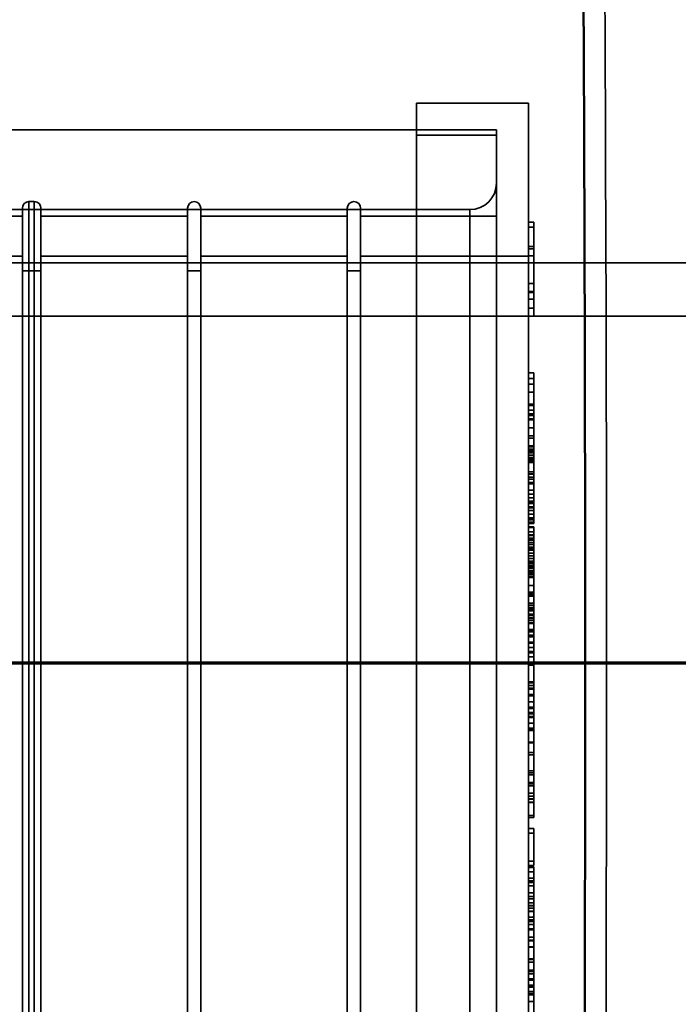
# Paper-space layout 'DF_1' of a CAD drawing. Units: millimetres. Extents: x 0 to 2100, y 0 to 3807.
# Drawn here: x 1118 to 1142, y 3392 to 3429 of the extents above; entities that cross this region are included whole.
import ezdxf

# ---------------------------------------------------------------- set-up
doc = ezdxf.new("R2010")
doc.units = ezdxf.units.MM
doc.header["$LTSCALE"] = 10
for name, color, linetype, lineweight in [('Hidden Edges(ISO)', 7, 'Continuous', 35), ('Hidden Tangent Edges(ISO)', 7, 'Continuous', 35), ('Section View Lines(ISO)', 7, 'Continuous', 70), ('Visible Tangent Edges(ISO)', 7, 'Continuous', 50)]:
    doc.layers.add(name, color=color, linetype=linetype, lineweight=lineweight)

# ---------------------------------------------------------------- blocks, each defined once
blk = doc.blocks.new('2dTransSection0')
at = {"layer": 'Section View Lines(ISO)', "linetype": 'Continuous'}
blk.add_line((20.2414, 340.4846), (183.215, 340.4846), dxfattribs=at)

psp = doc.layouts.new('DF_1')

# ---------------------------------------------------------------- linework, layer by layer
at = {"layer": 'Hidden Edges(ISO)'}
for p, q in [((1132.502, 3383.846), (1132.502, 3425.846)), ((1132.502, 3425.846), (1136.702, 3425.846)), ((1136.702, 3383.846), (1136.702, 3425.846)), ((1135.502, 3424.846), (1094.614, 3424.846)), ((1135.502, 3424.846), (1135.502, 3384.846)), ((1132.502, 3424.646), (1135.502, 3424.646)), ((1117.952, 3422.146), (1118.152, 3422.146)), ((1134.502, 3421.846), (1102.502, 3421.846)), ((1117.702, 3387.796), (1117.702, 3421.896)), ((1118.402, 3387.796), (1118.402, 3421.896)), ((1123.902, 3387.796), (1123.902, 3421.896)), ((1124.402, 3387.796), (1124.402, 3421.896)), ((1129.902, 3387.796), (1129.902, 3421.896)), ((1130.402, 3387.796), (1130.402, 3421.896)), ((1112.202, 3421.596), (1117.702, 3421.596)), ((1118.402, 3421.596), (1123.902, 3421.596)), ((1124.402, 3421.596), (1129.902, 3421.596)), ((1130.402, 3421.596), (1135.502, 3421.596)), ((1136.702, 3421.382), (1136.902, 3421.382)), ((1136.902, 3421.184), (1136.902, 3421.382)), ((1136.702, 3421.184), (1136.902, 3421.184)), ((1136.902, 3420.382), (1136.902, 3421.184)), ((1136.702, 3420.458), (1136.902, 3420.458)), ((1136.702, 3420.382), (1136.902, 3420.382)), ((1136.902, 3420.113), (1136.902, 3420.382)), ((1185.502, 3419.846), (1104.002, 3419.846)), ((1112.202, 3420.096), (1117.702, 3420.096)), ((1118.402, 3420.096), (1123.902, 3420.096)), ((1124.402, 3420.096), (1129.902, 3420.096)), ((1130.402, 3420.096), (1136.702, 3420.096)), ((1136.702, 3420.113), (1136.902, 3420.113)), ((1136.902, 3418.49), (1136.902, 3420.113)), ((1117.702, 3419.546), (1118.402, 3419.546)), ((1123.902, 3419.546), (1124.402, 3419.546)), ((1129.902, 3419.546), (1130.402, 3419.546)), ((1136.702, 3419.074), (1136.902, 3419.074)), ((1136.702, 3418.774), (1136.902, 3418.774)), ((1136.702, 3418.736), (1136.902, 3418.736)), ((1136.702, 3418.49), (1136.902, 3418.49)), ((1136.902, 3418.145), (1136.902, 3418.49)), ((1136.702, 3418.145), (1136.902, 3418.145)), ((1136.902, 3417.845), (1136.902, 3418.145)), ((1185.502, 3417.846), (1101.502, 3417.846)), ((1136.702, 3417.845), (1136.902, 3417.845)), ((1136.702, 3415.728), (1136.902, 3415.728)), ((1136.702, 3415.511), (1136.902, 3415.511)), ((1136.902, 3415.511), (1136.902, 3415.728)), ((1136.902, 3415.304), (1136.902, 3415.511)), ((1136.702, 3415.304), (1136.902, 3415.304)), ((1136.902, 3414.995), (1136.902, 3415.304)), ((1136.702, 3414.995), (1136.902, 3414.995)), ((1136.902, 3414.123), (1136.902, 3414.995)), ((1136.702, 3414.545), (1136.902, 3414.545)), ((1136.702, 3414.497), (1136.902, 3414.497)), ((1136.702, 3414.328), (1136.902, 3414.328)), ((1136.702, 3414.185), (1136.902, 3414.185)), ((1136.702, 3414.123), (1136.902, 3414.123)), ((1136.702, 3413.998), (1136.902, 3413.998)), ((1136.702, 3413.956), (1136.902, 3413.956)), ((1136.902, 3413.956), (1136.902, 3414.123)), ((1136.902, 3413.271), (1136.902, 3413.956)), ((1136.702, 3413.656), (1136.902, 3413.656)), ((1136.702, 3413.357), (1136.902, 3413.357)), ((1136.702, 3413.271), (1136.902, 3413.271)), ((1136.902, 3412.987), (1136.902, 3413.271)), ((1136.702, 3412.987), (1136.902, 3412.987)), ((1136.702, 3412.945), (1136.902, 3412.945)), ((1136.702, 3412.86), (1136.902, 3412.86)), ((1136.902, 3412.638), (1136.902, 3412.987)), ((1136.702, 3412.817), (1136.902, 3412.817)), ((1136.702, 3412.799), (1136.902, 3412.799)), ((1136.702, 3412.799), (1136.902, 3412.799)), ((1136.702, 3412.73), (1136.902, 3412.73)), ((1136.702, 3412.718), (1136.902, 3412.718)), ((1136.702, 3412.543), (1136.902, 3412.543)), ((1136.702, 3412.482), (1136.902, 3412.482)), ((1136.902, 3411.327), (1136.902, 3412.638)), ((1136.702, 3412.006), (1136.902, 3412.006)), ((1136.702, 3411.931), (1136.902, 3411.931)), ((1136.702, 3411.615), (1136.902, 3411.615)), ((1136.702, 3411.178), (1136.902, 3411.178)), ((1136.702, 3411.038), (1136.902, 3411.038)), ((1136.902, 3410.421), (1136.902, 3411.327)), ((1136.702, 3410.911), (1136.902, 3410.911)), ((1136.702, 3410.661), (1136.902, 3410.661)), ((1136.702, 3410.557), (1136.902, 3410.557)), ((1136.902, 3410.215), (1136.902, 3410.421)), ((1136.702, 3410.218), (1136.902, 3410.218)), ((1136.702, 3410.215), (1136.902, 3410.215)), ((1136.702, 3410.12), (1136.902, 3410.12)), ((1136.702, 3410.076), (1136.902, 3410.076)), ((1136.702, 3409.953), (1136.902, 3409.953)), ((1136.902, 3410.12), (1136.902, 3410.215)), ((1136.902, 3410.076), (1136.902, 3410.12)), ((1136.902, 3409.766), (1136.902, 3409.953)), ((1136.702, 3409.653), (1136.902, 3409.653)), ((1136.902, 3409.091), (1136.902, 3409.766)), ((1136.702, 3409.467), (1136.902, 3409.467)), ((1136.702, 3409.289), (1136.902, 3409.289)), ((1136.702, 3409.19), (1136.902, 3409.19)), ((1136.702, 3409.124), (1136.902, 3409.124)), ((1136.702, 3409.117), (1136.902, 3409.117)), ((1136.902, 3408.152), (1136.902, 3409.091)), ((1136.702, 3408.76), (1136.902, 3408.76)), ((1136.702, 3408.664), (1136.902, 3408.664)), ((1136.702, 3408.51), (1136.902, 3408.51)), ((1136.702, 3408.476), (1136.902, 3408.476)), ((1136.702, 3408.451), (1136.902, 3408.451)), ((1136.702, 3408.439), (1136.902, 3408.439)), ((1136.702, 3408.391), (1136.902, 3408.391)), ((1136.702, 3408.206), (1136.902, 3408.206)), ((1136.702, 3408.152), (1136.902, 3408.152)), ((1136.702, 3408.071), (1136.902, 3408.071)), ((1136.702, 3408.043), (1136.902, 3408.043)), ((1136.902, 3408.043), (1136.902, 3408.152)), ((1136.902, 3407.491), (1136.902, 3408.043)), ((1136.702, 3407.501), (1136.902, 3407.501)), ((1136.702, 3407.491), (1136.902, 3407.491)), ((1136.702, 3407.458), (1136.902, 3407.458)), ((1136.702, 3407.382), (1136.902, 3407.382)), ((1136.702, 3407.349), (1136.902, 3407.349)), ((1136.902, 3407.458), (1136.902, 3407.491)), ((1136.902, 3407.349), (1136.902, 3407.458)), ((1136.902, 3407.086), (1136.902, 3407.349)), ((1136.702, 3407.007), (1136.902, 3407.007)), ((1136.902, 3407.007), (1136.902, 3407.086)), ((1136.902, 3406.841), (1136.902, 3407.007)), ((1136.702, 3406.904), (1136.902, 3406.904)), ((1136.702, 3406.841), (1136.902, 3406.841)), ((1136.702, 3406.814), (1136.902, 3406.814)), ((1136.702, 3406.795), (1136.902, 3406.795)), ((1136.902, 3406.447), (1136.902, 3406.841)), ((1136.702, 3406.53), (1136.902, 3406.53)), ((1136.702, 3406.325), (1136.902, 3406.325)), ((1136.902, 3405.231), (1136.902, 3406.447)), ((1136.702, 3406.091), (1136.902, 3406.091)), ((1136.702, 3406.046), (1136.902, 3406.046)), ((1136.702, 3405.62), (1136.902, 3405.62)), ((1136.702, 3405.608), (1136.902, 3405.608)), ((1136.702, 3405.603), (1136.902, 3405.603)), ((1136.702, 3405.586), (1136.902, 3405.586)), ((1136.702, 3405.271), (1136.902, 3405.271)), ((1136.702, 3405.251), (1136.902, 3405.251)), ((1136.702, 3405.224), (1136.902, 3405.224)), ((1136.902, 3404.763), (1136.902, 3405.231)), ((1136.702, 3404.756), (1136.902, 3404.756)), ((1136.902, 3404.756), (1136.902, 3404.763)), ((1136.902, 3404.129), (1136.902, 3404.756)), ((1136.702, 3404.129), (1136.902, 3404.129)), ((1136.702, 3404), (1136.902, 3404)), ((1136.702, 3403.995), (1136.902, 3403.995)), ((1136.902, 3404.099), (1136.902, 3404.129)), ((1136.902, 3402.797), (1136.902, 3404.099)), ((1136.702, 3403.901), (1136.902, 3403.901)), ((1136.702, 3403.896), (1136.902, 3403.896)), ((1136.702, 3403.862), (1136.902, 3403.862)), ((1136.702, 3403.857), (1136.902, 3403.857)), ((1136.702, 3403.662), (1136.902, 3403.662)), ((1136.702, 3402.982), (1136.902, 3402.982)), ((1136.702, 3402.932), (1136.902, 3402.932)), ((1136.902, 3401.843), (1136.902, 3402.797)), ((1136.702, 3402.399), (1136.902, 3402.399)), ((1136.702, 3402.308), (1136.902, 3402.308)), ((1136.702, 3401.843), (1136.902, 3401.843)), ((1136.902, 3401.488), (1136.902, 3401.843)), ((1136.702, 3401.488), (1136.902, 3401.488)), ((1136.702, 3401.393), (1136.902, 3401.393)), ((1136.902, 3401.393), (1136.902, 3401.488)), ((1136.902, 3400.794), (1136.902, 3401.393)), ((1136.702, 3400.794), (1136.902, 3400.794)), ((1136.702, 3400.715), (1136.902, 3400.715)), ((1136.702, 3400.641), (1136.902, 3400.641)), ((1136.902, 3399.956), (1136.902, 3400.794)), ((1136.702, 3400.359), (1136.902, 3400.359)), ((1136.702, 3400.307), (1136.902, 3400.307)), ((1136.702, 3400.232), (1136.902, 3400.232)), ((1136.702, 3399.956), (1136.902, 3399.956)), ((1136.902, 3399.606), (1136.902, 3399.956)), ((1136.702, 3399.842), (1136.902, 3399.842)), ((1136.702, 3399.747), (1136.902, 3399.747)), ((1136.702, 3399.736), (1136.902, 3399.736)), ((1136.702, 3399.621), (1136.902, 3399.621)), ((1136.702, 3399.606), (1136.902, 3399.606)), ((1136.902, 3399.038), (1136.902, 3399.606)), ((1136.702, 3399.124), (1136.902, 3399.124)), ((1136.702, 3399.038), (1136.902, 3399.038)), ((1136.702, 3398.628), (1136.902, 3398.628)), ((1136.702, 3398.46), (1136.902, 3398.46)), ((1136.902, 3398.46), (1136.902, 3398.628)), ((1136.902, 3397.243), (1136.902, 3398.46)), ((1136.702, 3397.41), (1136.902, 3397.41)), ((1136.702, 3397.243), (1136.902, 3397.243)), ((1136.702, 3397.199), (1136.902, 3397.199)), ((1136.902, 3397), (1136.902, 3397.199)), ((1136.902, 3396.214), (1136.902, 3397)), ((1136.702, 3396.773), (1136.902, 3396.773)), ((1136.902, 3395.745), (1136.902, 3396.214)), ((1136.702, 3396.084), (1136.902, 3396.084)), ((1136.702, 3395.745), (1136.902, 3395.745)), ((1136.702, 3395.728), (1136.902, 3395.728)), ((1136.702, 3395.512), (1136.902, 3395.512)), ((1136.902, 3395.512), (1136.902, 3395.745)), ((1136.902, 3395.147), (1136.902, 3395.512)), ((1136.702, 3395.202), (1136.902, 3395.202)), ((1136.902, 3394.422), (1136.902, 3395.147)), ((1136.702, 3395.028), (1136.902, 3395.028)), ((1136.702, 3394.872), (1136.902, 3394.872)), ((1136.702, 3394.833), (1136.902, 3394.833)), ((1136.702, 3394.429), (1136.902, 3394.429)), ((1136.702, 3394.417), (1136.902, 3394.417)), ((1136.902, 3394.417), (1136.902, 3394.422)), ((1136.902, 3393.738), (1136.902, 3394.417)), ((1136.702, 3393.726), (1136.902, 3393.726)), ((1136.702, 3393.717), (1136.902, 3393.717)), ((1136.902, 3393.263), (1136.902, 3393.738)), ((1136.702, 3393.613), (1136.902, 3393.613)), ((1136.702, 3393.317), (1136.902, 3393.317)), ((1136.702, 3393.291), (1136.902, 3393.291)), ((1136.702, 3393.263), (1136.902, 3393.263)), ((1136.902, 3392.997), (1136.902, 3393.263)), ((1136.702, 3392.997), (1136.902, 3392.997)), ((1136.702, 3392.939), (1136.902, 3392.939)), ((1136.902, 3391.535), (1136.902, 3392.997)), ((1136.702, 3392.75), (1136.902, 3392.75)), ((1136.702, 3392.704), (1136.902, 3392.704)), ((1136.702, 3392.522), (1136.902, 3392.522)), ((1136.702, 3392.145), (1136.902, 3392.145))]:
    psp.add_line(p, q, dxfattribs=at)
for centre, radius, start, end in [((1134.502, 3422.846), 1, 270, 0), ((1117.952, 3421.896), 0.25, 90, 180), ((1118.152, 3421.896), 0.25, 0, 90), ((1124.152, 3421.896), 0.25, 0, 180), ((1130.152, 3421.896), 0.25, 0, 180)]:
    psp.add_arc(centre, radius, start, end, dxfattribs=at)
at = {"layer": 'Hidden Tangent Edges(ISO)'}
for p, q in [((1117.952, 3387.546), (1117.952, 3422.146)), ((1118.152, 3387.546), (1118.152, 3422.146)), ((1134.502, 3421.846), (1134.502, 3387.846)), ((1136.702, 3412.638), (1136.902, 3412.638)), ((1136.702, 3412.427), (1136.902, 3412.427)), ((1136.702, 3412.371), (1136.902, 3412.371)), ((1136.702, 3412.355), (1136.902, 3412.355)), ((1136.702, 3411.922), (1136.902, 3411.922)), ((1136.702, 3411.806), (1136.902, 3411.806)), ((1136.702, 3411.735), (1136.902, 3411.735)), ((1136.702, 3411.562), (1136.902, 3411.562)), ((1136.702, 3411.327), (1136.902, 3411.327)), ((1136.702, 3411.033), (1136.902, 3411.033)), ((1136.702, 3410.886), (1136.902, 3410.886)), ((1136.702, 3410.82), (1136.902, 3410.82)), ((1136.702, 3410.703), (1136.902, 3410.703)), ((1136.702, 3410.421), (1136.902, 3410.421)), ((1136.702, 3410.291), (1136.902, 3410.291)), ((1136.702, 3409.928), (1136.902, 3409.928)), ((1136.702, 3409.766), (1136.902, 3409.766)), ((1136.702, 3409.621), (1136.902, 3409.621)), ((1136.702, 3409.526), (1136.902, 3409.526)), ((1136.702, 3409.452), (1136.902, 3409.452)), ((1136.702, 3409.357), (1136.902, 3409.357)), ((1136.702, 3409.164), (1136.902, 3409.164)), ((1136.702, 3409.146), (1136.902, 3409.146)), ((1136.702, 3409.091), (1136.902, 3409.091)), ((1136.702, 3409.071), (1136.902, 3409.071)), ((1136.702, 3408.965), (1136.902, 3408.965)), ((1136.702, 3408.856), (1136.902, 3408.856)), ((1136.702, 3408.629), (1136.902, 3408.629)), ((1136.702, 3408.584), (1136.902, 3408.584)), ((1136.702, 3408.424), (1136.902, 3408.424)), ((1136.702, 3408.38), (1136.902, 3408.38)), ((1136.702, 3408.295), (1136.902, 3408.295)), ((1136.702, 3408.233), (1136.902, 3408.233)), ((1136.702, 3408.198), (1136.902, 3408.198)), ((1136.702, 3408.051), (1136.902, 3408.051)), ((1136.702, 3407.742), (1136.902, 3407.742)), ((1136.702, 3407.484), (1136.902, 3407.484)), ((1136.702, 3407.399), (1136.902, 3407.399)), ((1136.702, 3407.086), (1136.902, 3407.086)), ((1136.702, 3407.004), (1136.902, 3407.004)), ((1136.702, 3406.924), (1136.902, 3406.924)), ((1136.702, 3406.677), (1136.902, 3406.677)), ((1136.702, 3406.624), (1136.902, 3406.624)), ((1136.702, 3406.527), (1136.902, 3406.527)), ((1136.702, 3406.447), (1136.902, 3406.447)), ((1136.702, 3406.361), (1136.902, 3406.361)), ((1136.702, 3406.013), (1136.902, 3406.013)), ((1136.702, 3405.885), (1136.902, 3405.885)), ((1136.702, 3405.849), (1136.902, 3405.849)), ((1136.702, 3405.823), (1136.902, 3405.823)), ((1136.702, 3405.424), (1136.902, 3405.424)), ((1136.702, 3405.231), (1136.902, 3405.231)), ((1136.702, 3405.229), (1136.902, 3405.229)), ((1136.702, 3405.072), (1136.902, 3405.072)), ((1136.702, 3404.763), (1136.902, 3404.763)), ((1136.702, 3404.099), (1136.902, 3404.099)), ((1136.702, 3403.625), (1136.902, 3403.625)), ((1136.702, 3403.613), (1136.902, 3403.613)), ((1136.702, 3403.386), (1136.902, 3403.386)), ((1136.702, 3403.179), (1136.902, 3403.179)), ((1136.702, 3403.138), (1136.902, 3403.138)), ((1136.702, 3402.837), (1136.902, 3402.837)), ((1136.702, 3402.797), (1136.902, 3402.797)), ((1136.702, 3402.577), (1136.902, 3402.577)), ((1136.702, 3402.357), (1136.902, 3402.357)), ((1136.702, 3402.347), (1136.902, 3402.347)), ((1136.702, 3401.874), (1136.902, 3401.874)), ((1136.702, 3397.172), (1136.902, 3397.172)), ((1136.702, 3397), (1136.902, 3397)), ((1136.702, 3396.671), (1136.902, 3396.671)), ((1136.702, 3396.602), (1136.902, 3396.602)), ((1136.702, 3396.476), (1136.902, 3396.476)), ((1136.702, 3396.214), (1136.902, 3396.214)), ((1136.702, 3395.999), (1136.902, 3395.999)), ((1136.702, 3395.846), (1136.902, 3395.846)), ((1136.702, 3395.637), (1136.902, 3395.637)), ((1136.702, 3395.527), (1136.902, 3395.527)), ((1136.702, 3395.309), (1136.902, 3395.309)), ((1136.702, 3395.303), (1136.902, 3395.303)), ((1136.702, 3395.147), (1136.902, 3395.147)), ((1136.702, 3394.871), (1136.902, 3394.871)), ((1136.702, 3394.849), (1136.902, 3394.849)), ((1136.702, 3394.56), (1136.902, 3394.56)), ((1136.702, 3394.439), (1136.902, 3394.439)), ((1136.702, 3394.422), (1136.902, 3394.422)), ((1136.702, 3394.196), (1136.902, 3394.196)), ((1136.702, 3394.183), (1136.902, 3394.183)), ((1136.702, 3393.738), (1136.902, 3393.738)), ((1136.702, 3393.176), (1136.902, 3393.176)), ((1136.702, 3392.979), (1136.902, 3392.979)), ((1136.702, 3392.682), (1136.902, 3392.682)), ((1136.702, 3392.437), (1136.902, 3392.437)), ((1136.702, 3392.386), (1136.902, 3392.386))]:
    psp.add_line(p, q, dxfattribs=at)
psp.add_open_spline([(1137.541, 3543.632), (1137.905, 3532.085), (1138.219, 3520.534), (1138.91, 3490.489), (1139.209, 3471.986), (1139.687, 3423.846), (1139.708, 3394.185), (1139.202, 3331.684), (1138.574, 3298.853), (1137.541, 3266.061)], degree=3, knots=[-27.585018, -27.585018, -27.585018, -27.585018, -24.136891, -24.136891, -18.619887, -18.619887, -9.792681, -9.792681, 0, 0, 0, 0], dxfattribs=at)
at = {"layer": 'Visible Tangent Edges(ISO)'}
psp.add_open_spline([(1137.246, 3526.502), (1137.538, 3515.805), (1137.787, 3505.103), (1138.284, 3479.603), (1138.492, 3464.8), (1138.713, 3440.733), (1138.77, 3431.474), (1138.82, 3416.424), (1138.83, 3410.635), (1138.83, 3393.268), (1138.792, 3381.691), (1138.584, 3351.6), (1138.345, 3333.094), (1137.665, 3298.421), (1137.252, 3282.251), (1136.744, 3266.089)], degree=3, knots=[-25.882675, -25.882675, -25.882675, -25.882675, -22.688677, -22.688677, -18.275074, -18.275074, -15.516573, -15.516573, -13.792509, -13.792509, -10.344382, -10.344382, -4.827378, -4.827378, 0, 0, 0, 0], dxfattribs=at)

# ---------------------------------------------------------------- block references
at = {"layer": 'Section View Lines(ISO)', "xscale": 10, "yscale": 10, "zscale": 10}
psp.add_blockref('2dTransSection0', (0, 0), dxfattribs=at)

doc.saveas('drawing.dxf')
